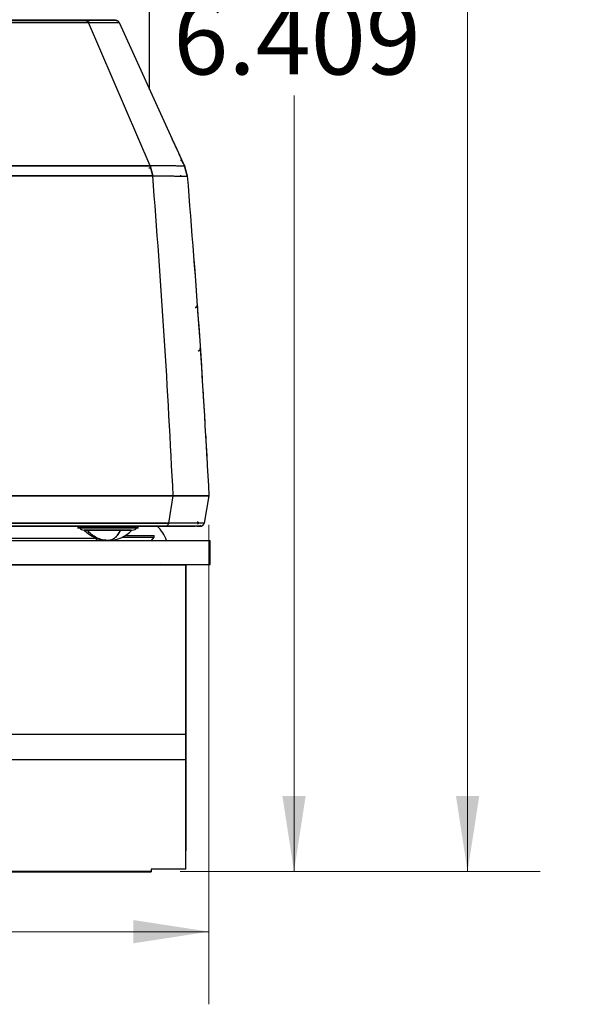
# Model space of a CAD drawing. Units: inches. Extents: x 1 to 32.4, y 1.2 to 24.6.
# Drawn here: x 17.9 to 20.9, y 7.1 to 12.2 of the extents above; entities that cross this region are included whole.
import ezdxf

# ---------------------------------------------------------------- set-up
doc = ezdxf.new("R2010")
doc.units = ezdxf.units.IN
doc.header["$LTSCALE"] = 3
doc.header["$MEASUREMENT"] = 0
doc.styles.add('SLDTEXTSTYLE0', font='TXT', dxfattribs={"width": 0.75})
doc.dimstyles.new('SLDDIMSTYLE0', dxfattribs={"dimtxt": 0.375, "dimasz": 0.39, "dimexe": 0, "dimexo": 0.0625, "dimgap": 0.09375, "dimtad": 0, "dimtih": 1, "dimtoh": 1, "dimdec": 3, "dimrnd": 1e-09, "dimzin": 12, "dimdsep": 46, "dimtxsty": 'SLDTEXTSTYLE0', "dimsah": 1, "dimcen": 0.09, "dimadec": 0, "dimazin": 3, "dimtfac": 1, "dimtdec": 3, "dimtofl": 0, "dimtmove": 0, "dimatfit": 3, "dimfxl": 1, "dimfrac": 2, "dimtolj": 1, "dimtzin": 12, "dimarcsym": 0})

# ---------------------------------------------------------------- blocks, each defined once
blk = doc.blocks.new('_D')
at = {"color": 7, "linetype": 'Continuous', "lineweight": 0}
for p, q in [((15.9147, 14.1855), (19.6982, 14.1855)), ((19.3232, 14.1855), (19.3232, 12.379)), ((19.3232, 7.7763), (19.3232, 11.7837)), ((18.7347, 7.7763), (19.6982, 7.7763))]:
    blk.add_line(p, q, dxfattribs=at)
at = {"color": 7, "linetype": 'Continuous', "lineweight": 18}
for points in [[(19.3232, 14.1855), (19.2632, 13.7955), (19.3832, 13.7955)], [(19.3232, 7.7763), (19.3832, 8.1663), (19.2632, 8.1663)]]:
    blk.add_solid(points, dxfattribs=at)
at = {"color": 7, "linetype": 'Continuous', "lineweight": 18, "insert": (18.6997, 12.2671), "char_height": 0.375, "attachment_point": 1, "style": 'SLDTEXTSTYLE0'}
blk.add_mtext('6.409', dxfattribs=at)
blk = doc.blocks.new('_D_1')
at = {"color": 7, "linetype": 'Continuous', "lineweight": 0}
for p, q in [((15.9141, 16.5482), (20.5946, 16.5482)), ((20.2196, 16.5482), (20.2196, 15.2589)), ((20.2196, 7.7763), (20.2196, 14.6636)), ((18.7347, 7.7763), (20.5946, 7.7763))]:
    blk.add_line(p, q, dxfattribs=at)
at = {"color": 7, "linetype": 'Continuous', "lineweight": 18}
for points in [[(20.2196, 16.5482), (20.1596, 16.1582), (20.2796, 16.1582)], [(20.2196, 7.7763), (20.2796, 8.1663), (20.1596, 8.1663)]]:
    blk.add_solid(points, dxfattribs=at)
at = {"color": 7, "linetype": 'Continuous', "lineweight": 18, "insert": (19.5962, 15.147), "char_height": 0.375, "attachment_point": 1, "style": 'SLDTEXTSTYLE0'}
blk.add_mtext('8.773', dxfattribs=at)
blk = doc.blocks.new('_D_2')
at = {"color": 7, "linetype": 'Continuous', "lineweight": 0}
for p, q in [((12.6459, 9.567), (12.6459, 7.0914)), ((18.8835, 9.567), (18.8835, 7.0914)), ((12.6459, 7.4664), (15.1075, 7.4664)), ((18.8835, 7.4664), (16.3544, 7.4664))]:
    blk.add_line(p, q, dxfattribs=at)
at = {"color": 7, "linetype": 'Continuous', "lineweight": 18}
for points in [[(12.6459, 7.4664), (13.0359, 7.4064), (13.0359, 7.5264)], [(18.8835, 7.4664), (18.4935, 7.5264), (18.4935, 7.4064)]]:
    blk.add_solid(points, dxfattribs=at)
at = {"color": 7, "linetype": 'Continuous', "lineweight": 18, "insert": (15.1075, 7.6522), "char_height": 0.375, "attachment_point": 1, "style": 'SLDTEXTSTYLE0'}
blk.add_mtext('6.238', dxfattribs=at)

msp = doc.modelspace()

# ---------------------------------------------------------------- linework, layer by layer
at = {"color": 7, "linetype": 'Continuous', "lineweight": 25}
for p, q in [((18.5772, 11.8149), (18.5772, 14.3298)), ((18.2689, 12.1717), (18.2567, 12.1717)), ((18.5807, 11.4203), (18.2624, 12.1602)), ((18.5807, 11.4203), (18.2624, 12.1602)), ((18.4193, 12.1602), (18.6946, 11.5582)), ((18.4193, 12.1602), (18.6946, 11.5582)), ((18.6946, 11.5582), (18.7184, 11.506)), ((18.7184, 11.506), (18.7511, 11.4346)), ((18.5734, 11.4099), (18.5833, 11.4099)), ((18.5936, 11.3681), (18.5807, 11.4203)), ((18.5865, 11.4203), (18.5807, 11.4203)), ((18.5807, 11.4203), (18.5936, 11.3681)), ((18.7499, 11.437), (18.7501, 11.4368)), ((18.7577, 11.4203), (18.7511, 11.4346)), ((18.7511, 11.4346), (18.7577, 11.4203)), ((18.7569, 11.4202), (18.7714, 11.3681)), ((18.7577, 11.4203), (18.7714, 11.3681)), ((18.7714, 11.3681), (18.7577, 11.4203)), ((18.5936, 11.3681), (18.5992, 11.3681)), ((18.74, 11.3654), (18.738, 11.3726)), ((18.8087, 10.9021), (18.816, 10.8029)), ((18.816, 10.8029), (18.8168, 10.7917)), ((18.825, 10.6777), (18.8319, 10.5784)), ((18.8319, 10.5784), (18.8327, 10.5673)), ((18.8404, 10.4532), (18.8468, 10.3539)), ((18.8468, 10.3539), (18.8475, 10.3429)), ((18.8547, 10.2287), (18.8607, 10.1294)), ((18.8607, 10.1294), (18.8614, 10.1184)), ((18.868, 10.0043), (18.8735, 9.9049)), ((18.8735, 9.9049), (18.8741, 9.894)), ((18.6757, 9.5758), (18.6991, 9.717)), ((18.6757, 9.5758), (18.6991, 9.717)), ((18.8835, 9.717), (18.8586, 9.5758)), ((18.8835, 9.717), (18.8586, 9.5758)), ((18.1899, 9.5595), (18.1899, 9.556)), ((18.2072, 9.5595), (18.2072, 9.5484)), ((18.519, 9.5484), (18.519, 9.5595)), ((18.5363, 9.556), (18.5363, 9.5595)), ((18.8216, 9.5595), (18.8392, 9.5595)), ((18.8242, 9.5838), (18.8242, 9.5782)), ((18.2263, 9.5516), (18.2083, 9.5516)), ((18.2387, 9.5398), (18.2458, 9.5398)), ((18.2458, 9.5398), (18.2503, 9.5398)), ((18.3308, 9.5398), (18.3153, 9.5398)), ((18.4376, 9.5398), (18.4209, 9.5398)), ((18.435, 9.5398), (18.469, 9.5398)), ((18.4539, 9.5121), (18.6002, 9.5121)), ((18.469, 9.5398), (18.4875, 9.5398)), ((18.4825, 9.5398), (18.4848, 9.5398)), ((18.6002, 9.5024), (18.6002, 9.5121)), ((12.6397, 9.4863), (18.8897, 9.4863)), ((18.2985, 9.4963), (17.7697, 9.4963)), ((18.2946, 9.5008), (18.3072, 9.4863)), ((18.3743, 9.4876), (18.3631, 9.4863)), ((18.4352, 9.5024), (18.6002, 9.5024)), ((18.5862, 9.4863), (18.6002, 9.5024)), ((18.8897, 9.3613), (18.8897, 9.4863)), ((12.6397, 9.3613), (18.8897, 9.3613)), ((15.9897, 9.361), (18.7647, 9.361)), ((18.2657, 9.3613), (18.2657, 9.361)), ((18.6357, 9.361), (18.6357, 9.3613)), ((18.6757, 9.361), (18.6757, 9.3613)), ((18.7647, 8.4853), (18.7647, 9.361)), ((18.7657, 8.4838), (18.7657, 9.3613)), ((12.7647, 8.4853), (18.7647, 8.4853)), ((18.7647, 8.3539), (18.7647, 8.4853)), ((18.7647, 8.4838), (18.7657, 8.4838)), ((18.7647, 8.4484), (18.7657, 8.4484)), ((18.7657, 8.4484), (18.7657, 8.4838)), ((18.7657, 7.8842), (18.7657, 8.4484)), ((18.7647, 8.3539), (12.7647, 8.3539)), ((18.7647, 7.7897), (18.7647, 8.3539)), ((18.7657, 7.8842), (18.7647, 7.8842)), ((18.7647, 7.7897), (18.5847, 7.7897)), ((18.5847, 7.7897), (18.5847, 7.7763)), ((18.5847, 7.7763), (12.9447, 7.7763)), ((12.9447, 7.7756), (18.5847, 7.7756)), ((18.5847, 7.7763), (18.5847, 7.7756))]:
    msp.add_line(p, q, dxfattribs=at)
at = {"color": 7, "linetype": 'Continuous', "lineweight": 25, "flags": 128}
msp.add_lwpolyline([(18.6445, 9.361), (18.6408, 9.3612), (18.6357, 9.3613)], dxfattribs=at)
at = {"color": 7, "linetype": 'Continuous', "lineweight": 25}
for centre, radius, start, end in [((18.4877, 9.4233), 0.188, 19.579, 46.5909), ((18.2387, 9.5713), 0.0315, 221.1609, 270), ((18.3631, 9.6556), 0.1693, 223.2816, 270.0034), ((18.3631, 9.6556), 0.1693, 270.5501, 316.3957), ((18.4875, 9.5713), 0.0315, 270, 319.0461)]:
    msp.add_arc(centre, radius, start, end, dxfattribs=at)
for points in [[(13.267, 12.1602), (13.3001, 12.1602), (13.3663, 12.1602), (13.4976, 12.1602), (13.6507, 12.1602), (13.8262, 12.1602), (14.0218, 12.1602), (14.2356, 12.1602), (14.4653, 12.1602), (14.7086, 12.1602), (14.9628, 12.1602), (15.2254, 12.1602), (15.4937, 12.1602), (15.7647, 12.1602), (16.0357, 12.1602), (16.304, 12.1602), (16.5666, 12.1602), (16.8208, 12.1602), (17.0641, 12.1602), (17.2938, 12.1602), (17.5076, 12.1602), (17.7032, 12.1602), (17.8787, 12.1602), (18.0318, 12.1602), (18.163, 12.1602), (18.2293, 12.1602), (18.2624, 12.1602)], [(18.2624, 12.1602), (18.2293, 12.1602), (18.163, 12.1602), (18.0318, 12.1602), (17.8787, 12.1602), (17.7032, 12.1602), (17.5076, 12.1602), (17.2938, 12.1602), (17.0641, 12.1602), (16.8208, 12.1602), (16.5666, 12.1602), (16.304, 12.1602), (16.0357, 12.1602), (15.7647, 12.1602), (15.4937, 12.1602), (15.2254, 12.1602), (14.9628, 12.1602), (14.7086, 12.1602), (14.4653, 12.1602), (14.2356, 12.1602), (14.0218, 12.1602), (13.8262, 12.1602), (13.6507, 12.1602), (13.4976, 12.1602), (13.3663, 12.1602), (13.3001, 12.1602), (13.267, 12.1602)], [(18.2455, 12.1717), (18.2127, 12.1717), (18.1469, 12.1717), (18.0165, 12.1717), (17.8645, 12.1717), (17.6901, 12.1717), (17.4958, 12.1717), (17.2835, 12.1717), (17.0553, 12.1717), (16.8137, 12.1717), (16.5612, 12.1717), (16.3003, 12.1717), (16.0339, 12.1717), (15.7647, 12.1717), (15.4955, 12.1717), (15.2291, 12.1717), (14.9682, 12.1717), (14.7157, 12.1717), (14.4741, 12.1717), (14.2459, 12.1717), (14.0336, 12.1717), (13.8393, 12.1717), (13.6649, 12.1717), (13.5129, 12.1717), (13.3825, 12.1717), (13.3167, 12.1717), (13.2838, 12.1717)], [(18.2624, 12.1602), (18.2615, 12.1619), (18.2598, 12.1651), (18.2557, 12.1688), (18.2508, 12.1712), (18.2473, 12.1716), (18.2455, 12.1717)], [(18.5807, 11.4203), (18.5434, 11.4203), (18.4687, 11.4203), (18.3207, 11.4203), (18.1482, 11.4203), (17.9502, 11.4203), (17.7297, 11.4203), (17.4887, 11.4203), (17.2297, 11.4203), (16.9554, 11.4203), (16.6688, 11.4203), (16.3727, 11.4203), (16.0703, 11.4203), (15.7647, 11.4203), (15.4591, 11.4203), (15.1567, 11.4203), (14.8606, 11.4203), (14.574, 11.4203), (14.2997, 11.4203), (14.0407, 11.4203), (13.7997, 11.4203), (13.5791, 11.4203), (13.3812, 11.4203), (13.2087, 11.4203), (13.0607, 11.4203), (12.986, 11.4203), (12.9487, 11.4203)], [(12.9487, 11.4203), (12.986, 11.4203), (13.0607, 11.4203), (13.2087, 11.4203), (13.3812, 11.4203), (13.5791, 11.4203), (13.7997, 11.4203), (14.0407, 11.4203), (14.2997, 11.4203), (14.574, 11.4203), (14.8606, 11.4203), (15.1567, 11.4203), (15.4591, 11.4203), (15.7647, 11.4203), (16.0703, 11.4203), (16.3727, 11.4203), (16.6688, 11.4203), (16.9554, 11.4203), (17.2297, 11.4203), (17.4887, 11.4203), (17.7297, 11.4203), (17.9502, 11.4203), (18.1482, 11.4203), (18.3207, 11.4203), (18.4687, 11.4203), (18.5434, 11.4203), (18.5807, 11.4203)], [(12.9358, 11.3681), (12.9733, 11.3681), (13.0483, 11.3681), (13.197, 11.3681), (13.3703, 11.3681), (13.5691, 11.3681), (13.7907, 11.3681), (14.0328, 11.3681), (14.293, 11.3681), (14.5685, 11.3681), (14.8565, 11.3681), (15.1539, 11.3681), (15.4577, 11.3681), (15.7647, 11.3681), (16.0717, 11.3681), (16.3755, 11.3681), (16.6729, 11.3681), (16.9609, 11.3681), (17.2364, 11.3681), (17.4965, 11.3681), (17.7387, 11.3681), (17.9602, 11.3681), (18.1591, 11.3681), (18.3324, 11.3681), (18.4811, 11.3681), (18.5561, 11.3681), (18.5936, 11.3681)], [(18.6991, 9.717), (18.6848, 9.9924), (18.6562, 10.5432), (18.6145, 11.0931), (18.5936, 11.3681)], [(18.7714, 11.3681), (18.7935, 11.0932), (18.8378, 10.5433), (18.8683, 9.9924), (18.8835, 9.717)], [(18.8234, 10.7013), (18.8234, 10.7005), (18.8234, 10.6989), (18.8228, 10.6966), (18.8218, 10.6944), (18.8204, 10.6925), (18.8187, 10.6909), (18.8166, 10.6897), (18.8144, 10.6889), (18.8128, 10.6887), (18.812, 10.6886)], [(18.8388, 10.4768), (18.8388, 10.476), (18.8388, 10.4744), (18.8383, 10.4721), (18.8373, 10.47), (18.8359, 10.4681), (18.8341, 10.4665), (18.832, 10.4653), (18.8298, 10.4645), (18.8282, 10.4643), (18.8274, 10.4642)], [(18.6991, 9.717), (18.6602, 9.717), (18.5824, 9.717), (18.4282, 9.717), (18.2484, 9.717), (18.0421, 9.717), (17.8123, 9.717), (17.5611, 9.717), (17.2913, 9.717), (17.0055, 9.717), (16.7068, 9.717), (16.3982, 9.717), (16.0831, 9.717), (15.7647, 9.717), (15.4463, 9.717), (15.1311, 9.717), (14.8226, 9.717), (14.5239, 9.717), (14.2381, 9.717), (13.9683, 9.717), (13.7171, 9.717), (13.4873, 9.717), (13.281, 9.717), (13.1012, 9.717), (12.947, 9.717), (12.8692, 9.717), (12.8303, 9.717)], [(12.8537, 9.5758), (12.8923, 9.5758), (12.9695, 9.5758), (13.1225, 9.5758), (13.3008, 9.5758), (13.5054, 9.5758), (13.7334, 9.5758), (13.9826, 9.5758), (14.2503, 9.5758), (14.5338, 9.5758), (14.8301, 9.5758), (15.1362, 9.5758), (15.4488, 9.5758), (15.7647, 9.5758), (16.0806, 9.5758), (16.3932, 9.5758), (16.6992, 9.5758), (16.9956, 9.5758), (17.2791, 9.5758), (17.5468, 9.5758), (17.796, 9.5758), (18.0239, 9.5758), (18.2285, 9.5758), (18.4069, 9.5758), (18.5599, 9.5758), (18.6371, 9.5758), (18.6757, 9.5758)], [(18.6757, 9.5758), (18.6371, 9.5758), (18.5599, 9.5758), (18.4069, 9.5758), (18.2285, 9.5758), (18.0239, 9.5758), (17.796, 9.5758), (17.5468, 9.5758), (17.2791, 9.5758), (16.9956, 9.5758), (16.6992, 9.5758), (16.3932, 9.5758), (16.0806, 9.5758), (15.7647, 9.5758), (15.4488, 9.5758), (15.1362, 9.5758), (14.8301, 9.5758), (14.5338, 9.5758), (14.2503, 9.5758), (13.9826, 9.5758), (13.7334, 9.5758), (13.5054, 9.5758), (13.3008, 9.5758), (13.1225, 9.5758), (12.9695, 9.5758), (12.8923, 9.5758), (12.8537, 9.5758)], [(12.8719, 9.5595), (12.9103, 9.5595), (12.987, 9.5595), (13.139, 9.5595), (13.3163, 9.5595), (13.5196, 9.5595), (13.7461, 9.5595), (13.9938, 9.5595), (14.2598, 9.5595), (14.5415, 9.5595), (14.836, 9.5595), (15.1401, 9.5595), (15.4508, 9.5595), (15.7647, 9.5595), (16.0786, 9.5595), (16.3892, 9.5595), (16.6934, 9.5595), (16.9879, 9.5595), (17.2696, 9.5595), (17.5356, 9.5595), (17.7832, 9.5595), (18.0098, 9.5595), (18.2131, 9.5595), (18.3903, 9.5595), (18.5424, 9.5595), (18.6191, 9.5595), (18.6574, 9.5595)], [(18.6574, 9.5595), (18.6596, 9.5597), (18.6639, 9.5602), (18.6696, 9.5638), (18.6739, 9.5691), (18.6751, 9.5736), (18.6757, 9.5758)], [(18.8586, 9.5758), (18.858, 9.5736), (18.8567, 9.5691), (18.8521, 9.5638), (18.8461, 9.5602), (18.8415, 9.5597), (18.8392, 9.5595)]]:
    msp.add_open_spline(points, degree=3, dxfattribs=at)
for points, knots in [([(13.2838, 12.1717), (13.3167, 12.1717), (13.3825, 12.1717), (13.5129, 12.1717), (13.6649, 12.1717), (13.8393, 12.1717), (14.0336, 12.1717), (14.2459, 12.1717), (14.4741, 12.1717), (14.7157, 12.1717), (14.9682, 12.1717), (15.2291, 12.1717), (15.4955, 12.1717), (15.7647, 12.1717), (16.0339, 12.1717), (16.3003, 12.1717), (16.5611, 12.1717), (16.8137, 12.1717), (17.0553, 12.1717), (17.2835, 12.1717), (17.4958, 12.1717), (17.6901, 12.1717), (17.8645, 12.1717), (18.0165, 12.1717), (18.1469, 12.1717), (18.2127, 12.1717), (18.2455, 12.1717)], [0, 0, 0, 0, 0.041657, 0.083341, 0.125, 0.166656, 0.208341, 0.25, 0.291656, 0.333341, 0.375, 0.416656, 0.458341, 0.5, 0.541656, 0.583341, 0.625, 0.666656, 0.708341, 0.75, 0.791656, 0.833341, 0.875, 0.916656, 0.958342, 1, 1, 1, 1]), ([(16.9458, 12.1602), (16.9693, 12.1602), (17.0718, 12.1602), (17.2414, 12.1602), (17.4516, 12.1602), (17.6448, 12.1602), (17.82, 12.1602), (17.9757, 12.1602), (18.1089, 12.1602), (18.2078, 12.1602), (18.2521, 12.1602), (18.2685, 12.1602)], [0, 0, 0, 0, 0.03786, 0.164729, 0.291597, 0.418466, 0.545334, 0.672203, 0.799071, 0.92594, 1, 1, 1, 1]), ([(18.2685, 12.1602), (18.2521, 12.1602), (18.2078, 12.1602), (18.1089, 12.1602), (17.9757, 12.1602), (17.82, 12.1602), (17.6448, 12.1602), (17.4516, 12.1602), (17.2414, 12.1602), (17.0718, 12.1602), (16.9693, 12.1602), (16.9458, 12.1602)], [0, 0, 0, 0, 0.07406, 0.200929, 0.327797, 0.454666, 0.581534, 0.708403, 0.835271, 0.96214, 1, 1, 1, 1]), ([(18.2455, 12.1717), (18.2581, 12.1717), (18.2829, 12.1717), (18.3136, 12.1717), (18.3392, 12.1717), (18.3593, 12.1717), (18.3749, 12.1717), (18.3864, 12.1717), (18.3947, 12.1717), (18.3992, 12.1717), (18.4014, 12.1717)], [0, 0, 0, 0, 0.12621, 0.249922, 0.373634, 0.499881, 0.620038, 0.749918, 0.874944, 1, 1, 1, 1]), ([(18.4014, 12.1717), (18.3953, 12.1717), (18.383, 12.1717), (18.3385, 12.1717), (18.2765, 12.1717), (18.2455, 12.1717)], [0, 0, 0, 0, 0.333511, 0.666785, 1, 1, 1, 1]), ([(18.2455, 12.1717), (18.2473, 12.1716), (18.2508, 12.1713), (18.2557, 12.1688), (18.2598, 12.1651), (18.2615, 12.1618), (18.2624, 12.1602)], [0, 0, 0, 0, 0.244836, 0.5, 0.755164, 1, 1, 1, 1]), ([(18.2624, 12.1602), (18.278, 12.1602), (18.3055, 12.1602), (18.3384, 12.1602), (18.3666, 12.1602), (18.3878, 12.1602), (18.4026, 12.1602), (18.4121, 12.1602), (18.4169, 12.1602), (18.4193, 12.1602)], [0, 0, 0, 0, 0.1580974, 0.2778835, 0.415555, 0.5903504, 0.7256148, 0.8667619, 1, 1, 1, 1]), ([(18.2624, 12.1602), (18.2936, 12.1602), (18.3561, 12.1602), (18.4008, 12.1602), (18.4132, 12.1602), (18.4193, 12.1602)], [0, 0, 0, 0, 0.333812, 0.667423, 1, 1, 1, 1]), ([(18.4193, 12.1602), (18.4188, 12.1613), (18.4174, 12.1638), (18.4139, 12.1675), (18.4085, 12.1709), (18.4039, 12.1714), (18.4014, 12.1717)], [0, 0, 0, 0, 0.161635, 0.386139, 0.671037, 1, 1, 1, 1]), ([(18.4014, 12.1717), (18.4037, 12.1715), (18.408, 12.1711), (18.4133, 12.168), (18.4171, 12.1643), (18.4186, 12.1615), (18.4193, 12.1602)], [0, 0, 0, 0, 0.304337, 0.572523, 0.804442, 1, 1, 1, 1]), ([(18.7184, 11.506), (18.7137, 11.5165), (18.7057, 11.5339), (18.6978, 11.5513), (18.6946, 11.5582)], [0, 0, 0, 0, 0.6001234, 1, 1, 1, 1]), ([(18.7511, 11.4346), (18.7463, 11.445), (18.7354, 11.4688), (18.7246, 11.4926), (18.7184, 11.506)], [0, 0, 0, 0, 0.436335, 1, 1, 1, 1]), ([(18.7375, 11.4519), (18.7401, 11.449), (18.7485, 11.4392), (18.7571, 11.4214), (18.7575, 11.4207), (18.7577, 11.4203)], [0, 0, 0, 0, 0.175502, 0.573579, 1, 1, 1, 1]), ([(18.7449, 11.4429), (18.749, 11.4359), (18.7577, 11.4214), (18.7577, 11.4207), (18.7577, 11.4203)], [0, 0, 0, 0, 0.479915, 1, 1, 1, 1]), ([(18.7577, 11.4202), (18.7567, 11.42), (18.7542, 11.4194), (18.7494, 11.419), (18.7425, 11.4188), (18.7336, 11.419), (18.7235, 11.4193), (18.7126, 11.4196), (18.6997, 11.4199), (18.6831, 11.4201), (18.6599, 11.4203), (18.6322, 11.4203), (18.6045, 11.4203), (18.5874, 11.4203), (18.5807, 11.4203)], [0, 0, 0, 0, 0.0555527, 0.1340955, 0.2356266, 0.3299104, 0.4118003, 0.4835458, 0.5530465, 0.6388279, 0.7339208, 0.8511487, 0.9417567, 1, 1, 1, 1]), ([(18.5936, 11.3681), (18.5645, 11.3681), (18.5046, 11.3681), (18.3879, 11.3681), (18.2462, 11.3681), (18.0758, 11.3681), (17.8759, 11.3681), (17.646, 11.3681), (17.3868, 11.3681), (17.1003, 11.3681), (16.7897, 11.3681), (16.4596, 11.3681), (16.1157, 11.3681), (15.7647, 11.3681), (15.4137, 11.3681), (15.0698, 11.3681), (14.7397, 11.3681), (14.4291, 11.3681), (14.1426, 11.3681), (13.8834, 11.3681), (13.6535, 11.3681), (13.4536, 11.3681), (13.2832, 11.3681), (13.1414, 11.3681), (13.0248, 11.3681), (12.9649, 11.3681), (12.9358, 11.3681)], [0, 0, 0, 0, 0.032892, 0.067582, 0.104088, 0.142397, 0.182466, 0.224213, 0.267513, 0.312199, 0.358059, 0.404841, 0.452258, 0.5, 0.547742, 0.595159, 0.641941, 0.687801, 0.732487, 0.775787, 0.817534, 0.857603, 0.895912, 0.932418, 0.967108, 1, 1, 1, 1]), ([(18.6991, 9.717), (18.6848, 9.9924), (18.6562, 10.5432), (18.6145, 11.0931), (18.5936, 11.3681)], [0, 0, 0, 0, 0.5, 1, 1, 1, 1]), ([(18.5936, 11.3681), (18.6043, 11.3681), (18.6256, 11.3681), (18.6527, 11.3681), (18.6758, 11.3681), (18.697, 11.368), (18.7183, 11.3677), (18.7345, 11.3673), (18.7451, 11.367), (18.7507, 11.3669), (18.7555, 11.3668), (18.7601, 11.3668), (18.7647, 11.367), (18.7683, 11.3674), (18.7704, 11.3679), (18.7714, 11.3681)], [0, 0, 0, 0, 0.0933567, 0.1867278, 0.2714617, 0.3529941, 0.4573201, 0.5908688, 0.6651128, 0.7180212, 0.7495939, 0.8202548, 0.8861585, 0.9460731, 1, 1, 1, 1]), ([(18.7714, 11.3681), (18.7935, 11.0932), (18.8378, 10.5433), (18.8683, 9.9924), (18.8835, 9.717)], [0, 0, 0, 0, 0.5, 1, 1, 1, 1]), ([(18.8069, 10.9257), (18.8069, 10.9254), (18.807, 10.9247), (18.8074, 10.9192), (18.808, 10.9114), (18.8084, 10.9052), (18.8087, 10.9021)], [0, 0, 0, 0, 0.249967, 0.499737, 0.749418, 1, 1, 1, 1]), ([(18.8168, 10.7917), (18.817, 10.7892), (18.8174, 10.7841), (18.8178, 10.7781), (18.8181, 10.774), (18.8182, 10.7735), (18.8182, 10.7732)], [0, 0, 0, 0, 0.249857, 0.500371, 0.750305, 1, 1, 1, 1]), ([(18.812, 10.6886), (18.8135, 10.6889), (18.8158, 10.6892), (18.8186, 10.6908), (18.8204, 10.6925), (18.8219, 10.6945), (18.8232, 10.6974), (18.8233, 10.6998), (18.8234, 10.7013)], [0, 0, 0, 0, 0.238951, 0.368036, 0.5, 0.631964, 0.761049, 1, 1, 1, 1]), ([(18.8234, 10.7013), (18.8234, 10.7009), (18.8234, 10.7002), (18.8238, 10.6948), (18.8244, 10.687), (18.8248, 10.6808), (18.825, 10.6777)], [0, 0, 0, 0, 0.2499675, 0.499738, 0.7494182, 1, 1, 1, 1]), ([(18.8327, 10.5673), (18.8329, 10.5648), (18.8332, 10.5597), (18.8336, 10.5537), (18.8339, 10.5496), (18.834, 10.549), (18.834, 10.5488)], [0, 0, 0, 0, 0.249856, 0.500368, 0.750304, 1, 1, 1, 1]), ([(18.8274, 10.4642), (18.8289, 10.4644), (18.8313, 10.4648), (18.834, 10.4664), (18.8359, 10.4681), (18.8373, 10.4701), (18.8387, 10.473), (18.8388, 10.4753), (18.8388, 10.4768)], [0, 0, 0, 0, 0.239016, 0.368077, 0.5, 0.631923, 0.760984, 1, 1, 1, 1]), ([(18.8388, 10.4768), (18.8388, 10.4765), (18.8389, 10.4758), (18.8392, 10.4703), (18.8398, 10.4625), (18.8402, 10.4563), (18.8404, 10.4532)], [0, 0, 0, 0, 0.249968, 0.499739, 0.749418, 1, 1, 1, 1]), ([(18.8475, 10.3429), (18.8477, 10.3403), (18.848, 10.3353), (18.8484, 10.3292), (18.8487, 10.3251), (18.8487, 10.3246), (18.8487, 10.3243)], [0, 0, 0, 0, 0.249855, 0.500366, 0.750303, 1, 1, 1, 1]), ([(18.8532, 10.2524), (18.8533, 10.252), (18.8533, 10.2513), (18.8536, 10.2458), (18.8541, 10.238), (18.8545, 10.2318), (18.8547, 10.2287)], [0, 0, 0, 0, 0.2499689, 0.4997392, 0.7494187, 1, 1, 1, 1]), ([(18.8614, 10.1184), (18.8615, 10.1159), (18.8618, 10.1108), (18.8622, 10.1048), (18.8624, 10.1007), (18.8624, 10.1001), (18.8625, 10.0999)], [0, 0, 0, 0, 0.249853, 0.500363, 0.750302, 1, 1, 1, 1]), ([(18.8666, 10.0279), (18.8667, 10.0275), (18.8667, 10.0268), (18.867, 10.0214), (18.8675, 10.0136), (18.8678, 10.0074), (18.868, 10.0043)], [0, 0, 0, 0, 0.249969, 0.49974, 0.749419, 1, 1, 1, 1]), ([(18.8741, 9.894), (18.8743, 9.8915), (18.8746, 9.8864), (18.8749, 9.8804), (18.8751, 9.8762), (18.8751, 9.8757), (18.8751, 9.8754)], [0, 0, 0, 0, 0.249852, 0.50036, 0.750301, 1, 1, 1, 1]), ([(12.8303, 9.717), (12.8605, 9.717), (12.9226, 9.717), (13.0436, 9.717), (13.1906, 9.717), (13.3674, 9.717), (13.5748, 9.717), (13.8132, 9.717), (14.0821, 9.717), (14.3793, 9.717), (14.7015, 9.717), (15.0439, 9.717), (15.4006, 9.717), (15.7647, 9.717), (16.1288, 9.717), (16.4855, 9.717), (16.8279, 9.717), (17.1501, 9.717), (17.4473, 9.717), (17.7161, 9.717), (17.9546, 9.717), (18.162, 9.717), (18.3388, 9.717), (18.4858, 9.717), (18.6068, 9.717), (18.6689, 9.717), (18.6991, 9.717)], [0, 0, 0, 0, 0.032892, 0.067582, 0.104088, 0.142397, 0.182466, 0.224213, 0.267513, 0.312199, 0.358059, 0.404841, 0.452258, 0.5, 0.547742, 0.595159, 0.641941, 0.687801, 0.732487, 0.775787, 0.817534, 0.857603, 0.895912, 0.932418, 0.967108, 1, 1, 1, 1]), ([(18.8835, 9.717), (18.8816, 9.7171), (18.8773, 9.7172), (18.8691, 9.7172), (18.8576, 9.717), (18.843, 9.7169), (18.8278, 9.7167), (18.8128, 9.7167), (18.7978, 9.7167), (18.7818, 9.7168), (18.7632, 9.7168), (18.7433, 9.7169), (18.7208, 9.717), (18.7057, 9.717), (18.6991, 9.717)], [0, 0, 0, 0, 0.09877, 0.219005, 0.336, 0.448019, 0.547396, 0.605582, 0.672523, 0.748217, 0.795685, 0.873921, 0.944904, 1, 1, 1, 1]), ([(18.6991, 9.717), (18.7054, 9.717), (18.7212, 9.717), (18.747, 9.7169), (18.7742, 9.7168), (18.798, 9.7167), (18.8162, 9.7167), (18.8304, 9.7167), (18.8428, 9.7168), (18.8543, 9.7169), (18.8652, 9.7171), (18.8735, 9.7172), (18.8794, 9.7172), (18.8823, 9.717), (18.8835, 9.717)], [0, 0, 0, 0, 0.0529376, 0.1313333, 0.2351851, 0.3281673, 0.409734, 0.4829628, 0.5513861, 0.6366163, 0.7335193, 0.8481987, 0.9384836, 1, 1, 1, 1]), ([(18.6574, 9.5595), (18.6191, 9.5595), (18.5424, 9.5595), (18.3904, 9.5595), (18.2131, 9.5595), (18.0098, 9.5595), (17.7833, 9.5595), (17.5356, 9.5595), (17.2696, 9.5595), (16.9879, 9.5595), (16.6934, 9.5595), (16.3893, 9.5595), (16.0786, 9.5595), (15.7647, 9.5595), (15.4508, 9.5595), (15.1401, 9.5595), (14.836, 9.5595), (14.5416, 9.5595), (14.2596, 9.5595), (13.9944, 9.5595), (13.7822, 9.5595), (13.6679, 9.5595), (13.6279, 9.5595)], [0, 0, 0, 0, 0.0511691, 0.1023718, 0.1535433, 0.2047117, 0.2559153, 0.3070867, 0.3582552, 0.4094587, 0.46063, 0.5117986, 0.563002, 0.6141734, 0.6653419, 0.7165454, 0.7677168, 0.8188853, 0.8700887, 0.9212601, 0.9724286, 1, 1, 1, 1]), ([(18.6504, 9.5595), (18.6847, 9.5595), (18.7532, 9.5595), (18.8037, 9.5595), (18.8107, 9.5595), (18.8127, 9.5595)], [0, 0, 0, 0, 0.415499, 0.830998, 1, 1, 1, 1]), ([(18.6757, 9.5758), (18.6751, 9.5736), (18.6739, 9.5692), (18.6696, 9.5638), (18.6638, 9.5602), (18.6595, 9.5597), (18.6574, 9.5595)], [0, 0, 0, 0, 0.242227, 0.5, 0.757773, 1, 1, 1, 1]), ([(18.8392, 9.5595), (18.8359, 9.5595), (18.8292, 9.5595), (18.8141, 9.5595), (18.7912, 9.5595), (18.7582, 9.5595), (18.7146, 9.5595), (18.6766, 9.5595), (18.6574, 9.5595)], [0, 0, 0, 0, 0.169274, 0.337309, 0.50003, 0.667615, 0.832226, 1, 1, 1, 1]), ([(18.8586, 9.5758), (18.8536, 9.5758), (18.8437, 9.5758), (18.8126, 9.5758), (18.7599, 9.5758), (18.7038, 9.5758), (18.6757, 9.5758)], [0, 0, 0, 0, 0.249357, 0.499356, 0.749589, 1, 1, 1, 1]), ([(18.8586, 9.5758), (18.8573, 9.5758), (18.8541, 9.5758), (18.8476, 9.5758), (18.8362, 9.5758), (18.8183, 9.5758), (18.7939, 9.5758), (18.7679, 9.5758), (18.7379, 9.5758), (18.7076, 9.5758), (18.6848, 9.5758), (18.6757, 9.5758)], [0, 0, 0, 0, 0.065663, 0.164559, 0.296685, 0.462032, 0.589628, 0.706901, 0.806576, 0.923086, 1, 1, 1, 1]), ([(18.8269, 9.5707), (18.8273, 9.5724), (18.828, 9.5753), (18.8287, 9.5806), (18.829, 9.5826)], [0, 0, 0, 0, 0.610474, 1, 1, 1, 1]), ([(18.8269, 9.5707), (18.8273, 9.5724), (18.8279, 9.5747), (18.8285, 9.579), (18.8286, 9.5802)], [0, 0, 0, 0, 0.730517, 1, 1, 1, 1]), ([(18.8374, 9.5645), (18.8377, 9.5635), (18.8385, 9.5603), (18.8389, 9.5598), (18.8392, 9.5595)], [0, 0, 0, 0, 0.28061, 1, 1, 1, 1]), ([(18.8392, 9.5595), (18.8391, 9.5597), (18.839, 9.56), (18.8383, 9.5624), (18.8379, 9.5635)], [0, 0, 0, 0, 0.538147, 1, 1, 1, 1]), ([(18.8392, 9.5595), (18.8411, 9.5597), (18.8445, 9.56), (18.8485, 9.5617), (18.8506, 9.5631), (18.8515, 9.5639), (18.8518, 9.564), (18.8518, 9.5641), (18.8518, 9.5641), (18.8518, 9.5641), (18.8518, 9.5641), (18.8537, 9.5656), (18.8568, 9.5692), (18.858, 9.5737), (18.8586, 9.5758)], [0, 0, 0, 0, 0.210154, 0.369438, 0.46732, 0.492114, 0.498425, 0.500059, 0.500495, 0.500618, 0.500655, 0.500677, 0.762246, 1, 1, 1, 1]), ([(18.2096, 9.5516), (18.2089, 9.5516), (18.2055, 9.5516), (18.2171, 9.5516), (18.2263, 9.5516)], [0, 0, 0, 0, 0.213885, 1, 1, 1, 1]), ([(18.5166, 9.5516), (18.5164, 9.5516), (18.5157, 9.5516), (18.4872, 9.5516), (18.44, 9.5516), (18.3801, 9.5516), (18.3183, 9.5516), (18.2618, 9.5516), (18.2381, 9.5516), (18.2263, 9.5516)], [0, 0, 0, 0, 0.107722, 0.256435, 0.405148, 0.553861, 0.702574, 0.851287, 1, 1, 1, 1]), ([(18.2263, 9.5516), (18.2381, 9.5516), (18.2618, 9.5516), (18.3183, 9.5516), (18.3801, 9.5516), (18.44, 9.5516), (18.4872, 9.5516), (18.5157, 9.5516), (18.5164, 9.5516), (18.5167, 9.5516)], [0, 0, 0, 0, 0.148634, 0.297269, 0.445903, 0.594537, 0.743172, 0.891806, 1, 1, 1, 1]), ([(18.5098, 9.5516), (18.5096, 9.5516), (18.5089, 9.5516), (18.4817, 9.5516), (18.4366, 9.5516), (18.3794, 9.5516), (18.3203, 9.5516), (18.2663, 9.5516), (18.2437, 9.5516), (18.2324, 9.5516)], [0, 0, 0, 0, 0.10804, 0.2567, 0.40536, 0.55402, 0.70268, 0.85134, 1, 1, 1, 1]), ([(18.2547, 9.5398), (18.2512, 9.5398), (18.2439, 9.5398), (18.2414, 9.5398), (18.2401, 9.5398)], [0, 0, 0, 0, 0.4806979, 1, 1, 1, 1]), ([(18.2401, 9.5398), (18.2414, 9.5398), (18.2438, 9.5398), (18.2511, 9.5398), (18.2547, 9.5398)], [0, 0, 0, 0, 0.4999998, 1, 1, 1, 1]), ([(18.4274, 9.5398), (18.4203, 9.5398), (18.4056, 9.5398), (18.3812, 9.5398), (18.3559, 9.5399), (18.3309, 9.5398), (18.3073, 9.5399), (18.2859, 9.5398), (18.2677, 9.5398), (18.2589, 9.5398), (18.2547, 9.5398)], [0, 0, 0, 0, 0.120158, 0.249965, 0.372812, 0.5, 0.627178, 0.750035, 0.879838, 1, 1, 1, 1]), ([(18.3631, 9.4863), (18.353, 9.487), (18.3327, 9.4883), (18.3037, 9.4993), (18.2768, 9.516), (18.2621, 9.5319), (18.2547, 9.5398)], [0, 0, 0, 0, 0.250021, 0.500041, 0.750061, 1, 1, 1, 1]), ([(18.2547, 9.5398), (18.2591, 9.5398), (18.268, 9.5398), (18.2863, 9.5398), (18.3074, 9.5398), (18.3309, 9.5398), (18.3557, 9.5398), (18.3808, 9.5398), (18.4053, 9.5398), (18.42, 9.5398), (18.4274, 9.5398)], [0, 0, 0, 0, 0.125, 0.25, 0.375001, 0.500001, 0.625001, 0.75, 0.875, 1, 1, 1, 1]), ([(18.2547, 9.5398), (18.2615, 9.5324), (18.2762, 9.5165), (18.303, 9.4996), (18.3327, 9.4883), (18.353, 9.487), (18.3631, 9.4863)], [0, 0, 0, 0, 0.231746, 0.499993, 0.749997, 1, 1, 1, 1]), ([(18.3631, 9.4863), (18.369, 9.4869), (18.381, 9.4883), (18.3987, 9.4994), (18.4146, 9.5165), (18.4234, 9.5324), (18.4274, 9.5398)], [0, 0, 0, 0, 0.2444708, 0.5001685, 0.7686537, 1, 1, 1, 1]), ([(18.4274, 9.5398), (18.423, 9.5319), (18.4143, 9.5159), (18.3984, 9.4993), (18.3811, 9.4883), (18.3691, 9.487), (18.3631, 9.4863)], [0, 0, 0, 0, 0.2500001, 0.5, 0.7500002, 1, 1, 1, 1]), ([(18.4274, 9.5398), (18.4408, 9.5398), (18.4575, 9.5398), (18.4654, 9.5398), (18.4669, 9.5398)], [0, 0, 0, 0, 0.808244, 1, 1, 1, 1]), ([(18.4825, 9.5398), (18.4768, 9.5398), (18.4656, 9.5398), (18.4401, 9.5398), (18.4274, 9.5398)], [0, 0, 0, 0, 0.500027, 1, 1, 1, 1]), ([(18.3631, 9.4863), (18.3581, 9.4864), (18.3528, 9.4864), (18.3477, 9.4902), (18.3474, 9.4904)], [0, 0, 0, 0, 0.931938, 1, 1, 1, 1])]:
    msp.add_open_spline(points, degree=3, knots=knots, dxfattribs=at)

# ---------------------------------------------------------------- dimensions: what is measured, and where the dimension line sits
at = {"color": 7, "linetype": 'Continuous', "lineweight": 18}
for base, p1, p2, angle, picture, middle in [((20.2196, 7.7763), (15.7641, 16.5482), (18.5847, 7.7763), 90, '_D_1', (20.2196, 14.9612)), ((19.3232, 7.7763), (15.7647, 14.1855), (18.5847, 7.7763), 90, '_D', (19.3232, 12.0813)), ((18.8835, 7.4664), (12.6459, 9.717), (18.8835, 9.717), 0, '_D_2', (15.7309, 7.4664))]:
    dim = msp.add_linear_dim(base=base, p1=p1, p2=p2, angle=angle, dimstyle='SLDDIMSTYLE0', dxfattribs=at)
    dim.commit()
    dim.dimension.update_dxf_attribs({"geometry": picture, "text_midpoint": middle, "dimtype": 160})

doc.saveas('drawing.dxf')
